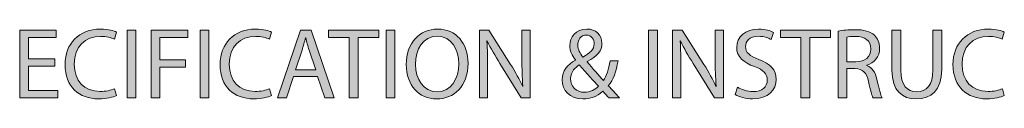
# Model space of a CAD drawing. Units: inches. Extents: x 35.1 to 75.9, y 7.3 to 34.9.
# Drawn here: x 42.3 to 44.2, y 7.3 to 7.4 of the extents above; entities that cross this region are included whole.
import ezdxf

# ---------------------------------------------------------------- set-up
doc = ezdxf.new("R2010")
doc.units = ezdxf.units.IN
doc.header["$MEASUREMENT"] = 0
doc.layers.add('description', color=7, linetype='Continuous', lineweight=0)

# ---------------------------------------------------------------- blocks, each defined once
blk = doc.blocks.new('Block_0')
at = {"layer": 'description', "transparency": 33554687}
h = blk.add_hatch(color=7, dxfattribs=at)
h.dxf.hatch_style = 2
edge = h.paths.add_edge_path()
edge.add_spline(control_points=[(42.3529, 7.3225), (42.3529, 7.3225), (42.3004, 7.3225), (42.3004, 7.3225), (42.3004, 7.3225), (42.3004, 7.2739), (42.3004, 7.2739), (42.3004, 7.2739), (42.3589, 7.2739), (42.3589, 7.2739), (42.3589, 7.2739), (42.3589, 7.2593), (42.3589, 7.2593), (42.3589, 7.2593), (42.283, 7.2593), (42.283, 7.2593), (42.283, 7.2593), (42.283, 7.3941), (42.283, 7.3941), (42.283, 7.3941), (42.3559, 7.3941), (42.3559, 7.3941), (42.3559, 7.3941), (42.3559, 7.3795), (42.3559, 7.3795), (42.3559, 7.3795), (42.3004, 7.3795), (42.3004, 7.3795), (42.3004, 7.3795), (42.3004, 7.3369), (42.3004, 7.3369), (42.3004, 7.3369), (42.3529, 7.3369), (42.3529, 7.3369), (42.3529, 7.3369), (42.3529, 7.3225), (42.3529, 7.3225)], knot_values=[0, 0, 0, 0, 1, 1, 1, 2, 2, 2, 3, 3, 3, 4, 4, 4, 5, 5, 5, 6, 6, 6, 7, 7, 7, 8, 8, 8, 9, 9, 9, 10, 10, 10, 11, 11, 11, 12, 12, 12, 12], degree=3, periodic=0)
h = blk.add_hatch(color=7, dxfattribs=at)
h.dxf.hatch_style = 2
edge = h.paths.add_edge_path()
edge.add_spline(control_points=[(42.4757, 7.2637), (42.4693, 7.2605), (42.4565, 7.2573), (42.4401, 7.2573), (42.402, 7.2573), (42.3734, 7.2813), (42.3734, 7.3255), (42.3734, 7.3677), (42.402, 7.3963), (42.4439, 7.3963), (42.4607, 7.3963), (42.4713, 7.3927), (42.4759, 7.3903), (42.4759, 7.3903), (42.4717, 7.3761), (42.4717, 7.3761), (42.4651, 7.3793), (42.4557, 7.3817), (42.4445, 7.3817), (42.4129, 7.3817), (42.3918, 7.3615), (42.3918, 7.3261), (42.3918, 7.2931), (42.4108, 7.2719), (42.4437, 7.2719), (42.4543, 7.2719), (42.4651, 7.2741), (42.4721, 7.2775), (42.4721, 7.2775), (42.4757, 7.2637), (42.4757, 7.2637)], knot_values=[0, 0, 0, 0, 1, 1, 1, 2, 2, 2, 3, 3, 3, 4, 4, 4, 5, 5, 5, 6, 6, 6, 7, 7, 7, 8, 8, 8, 9, 9, 9, 10, 10, 10, 10], degree=3, periodic=0)
h = blk.add_hatch(color=7, dxfattribs=at)
h.dxf.hatch_style = 2
edge = h.paths.add_edge_path()
edge.add_spline(control_points=[(42.5148, 7.3941), (42.5148, 7.3941), (42.5148, 7.2593), (42.5148, 7.2593), (42.5148, 7.2593), (42.4974, 7.2593), (42.4974, 7.2593), (42.4974, 7.2593), (42.4974, 7.3941), (42.4974, 7.3941), (42.4974, 7.3941), (42.5148, 7.3941), (42.5148, 7.3941)], knot_values=[0, 0, 0, 0, 1, 1, 1, 2, 2, 2, 3, 3, 3, 4, 4, 4, 4], degree=3, periodic=0)
h = blk.add_hatch(color=7, dxfattribs=at)
h.dxf.hatch_style = 2
edge = h.paths.add_edge_path()
edge.add_spline(control_points=[(42.5452, 7.3941), (42.5452, 7.3941), (42.6179, 7.3941), (42.6179, 7.3941), (42.6179, 7.3941), (42.6179, 7.3795), (42.6179, 7.3795), (42.6179, 7.3795), (42.5626, 7.3795), (42.5626, 7.3795), (42.5626, 7.3795), (42.5626, 7.3347), (42.5626, 7.3347), (42.5626, 7.3347), (42.6136, 7.3347), (42.6136, 7.3347), (42.6136, 7.3347), (42.6136, 7.3203), (42.6136, 7.3203), (42.6136, 7.3203), (42.5626, 7.3203), (42.5626, 7.3203), (42.5626, 7.3203), (42.5626, 7.2593), (42.5626, 7.2593), (42.5626, 7.2593), (42.5452, 7.2593), (42.5452, 7.2593), (42.5452, 7.2593), (42.5452, 7.3941), (42.5452, 7.3941)], knot_values=[0, 0, 0, 0, 1, 1, 1, 2, 2, 2, 3, 3, 3, 4, 4, 4, 5, 5, 5, 6, 6, 6, 7, 7, 7, 8, 8, 8, 9, 9, 9, 10, 10, 10, 10], degree=3, periodic=0)
h = blk.add_hatch(color=7, dxfattribs=at)
h.dxf.hatch_style = 2
edge = h.paths.add_edge_path()
edge.add_spline(control_points=[(42.66, 7.3941), (42.66, 7.3941), (42.66, 7.2593), (42.66, 7.2593), (42.66, 7.2593), (42.6426, 7.2593), (42.6426, 7.2593), (42.6426, 7.2593), (42.6426, 7.3941), (42.6426, 7.3941), (42.6426, 7.3941), (42.66, 7.3941), (42.66, 7.3941)], knot_values=[0, 0, 0, 0, 1, 1, 1, 2, 2, 2, 3, 3, 3, 4, 4, 4, 4], degree=3, periodic=0)
h = blk.add_hatch(color=7, dxfattribs=at)
h.dxf.hatch_style = 2
edge = h.paths.add_edge_path()
edge.add_spline(control_points=[(42.7847, 7.2637), (42.7783, 7.2605), (42.7654, 7.2573), (42.7491, 7.2573), (42.711, 7.2573), (42.6824, 7.2813), (42.6824, 7.3255), (42.6824, 7.3677), (42.711, 7.3963), (42.7528, 7.3963), (42.7697, 7.3963), (42.7803, 7.3927), (42.7849, 7.3903), (42.7849, 7.3903), (42.7807, 7.3761), (42.7807, 7.3761), (42.774, 7.3793), (42.7646, 7.3817), (42.7534, 7.3817), (42.7218, 7.3817), (42.7008, 7.3615), (42.7008, 7.3261), (42.7008, 7.2931), (42.7198, 7.2719), (42.7526, 7.2719), (42.7633, 7.2719), (42.774, 7.2741), (42.7811, 7.2775), (42.7811, 7.2775), (42.7847, 7.2637), (42.7847, 7.2637)], knot_values=[0, 0, 0, 0, 1, 1, 1, 2, 2, 2, 3, 3, 3, 4, 4, 4, 5, 5, 5, 6, 6, 6, 7, 7, 7, 8, 8, 8, 9, 9, 9, 10, 10, 10, 10], degree=3, periodic=0)
h = blk.add_hatch(color=7, dxfattribs=at)
h.dxf.hatch_style = 2
edge = h.paths.add_edge_path()
edge.add_spline(control_points=[(42.8733, 7.3153), (42.8733, 7.3153), (42.86, 7.3541), (42.86, 7.3541), (42.857, 7.3629), (42.855, 7.3709), (42.853, 7.3787), (42.853, 7.3787), (42.8526, 7.3787), (42.8526, 7.3787), (42.8506, 7.3707), (42.8484, 7.3625), (42.8458, 7.3543), (42.8458, 7.3543), (42.8326, 7.3153), (42.8326, 7.3153), (42.8326, 7.3153), (42.8733, 7.3153), (42.8733, 7.3153)], knot_values=[0, 0, 0, 0, 1, 1, 1, 2, 2, 2, 3, 3, 3, 4, 4, 4, 5, 5, 5, 6, 6, 6, 6], degree=3, periodic=0)
edge = h.paths.add_edge_path()
edge.add_spline(control_points=[(42.829, 7.3017), (42.829, 7.3017), (42.815, 7.2593), (42.815, 7.2593), (42.815, 7.2593), (42.797, 7.2593), (42.797, 7.2593), (42.797, 7.2593), (42.8428, 7.3941), (42.8428, 7.3941), (42.8428, 7.3941), (42.8638, 7.3941), (42.8638, 7.3941), (42.8638, 7.3941), (42.9099, 7.2593), (42.9099, 7.2593), (42.9099, 7.2593), (42.8912, 7.2593), (42.8912, 7.2593), (42.8912, 7.2593), (42.8768, 7.3017), (42.8768, 7.3017), (42.8768, 7.3017), (42.829, 7.3017), (42.829, 7.3017)], knot_values=[0, 0, 0, 0, 1, 1, 1, 2, 2, 2, 3, 3, 3, 4, 4, 4, 5, 5, 5, 6, 6, 6, 7, 7, 7, 8, 8, 8, 8], degree=3, periodic=0)
h = blk.add_hatch(color=7, dxfattribs=at)
h.dxf.hatch_style = 2
edge = h.paths.add_edge_path()
edge.add_spline(control_points=[(42.9398, 7.3793), (42.9398, 7.3793), (42.8988, 7.3793), (42.8988, 7.3793), (42.8988, 7.3793), (42.8988, 7.3941), (42.8988, 7.3941), (42.8988, 7.3941), (42.9987, 7.3941), (42.9987, 7.3941), (42.9987, 7.3941), (42.9987, 7.3793), (42.9987, 7.3793), (42.9987, 7.3793), (42.9574, 7.3793), (42.9574, 7.3793), (42.9574, 7.3793), (42.9574, 7.2593), (42.9574, 7.2593), (42.9574, 7.2593), (42.9398, 7.2593), (42.9398, 7.2593), (42.9398, 7.2593), (42.9398, 7.3793), (42.9398, 7.3793)], knot_values=[0, 0, 0, 0, 1, 1, 1, 2, 2, 2, 3, 3, 3, 4, 4, 4, 5, 5, 5, 6, 6, 6, 7, 7, 7, 8, 8, 8, 8], degree=3, periodic=0)
h = blk.add_hatch(color=7, dxfattribs=at)
h.dxf.hatch_style = 2
edge = h.paths.add_edge_path()
edge.add_spline(control_points=[(43.031, 7.3941), (43.031, 7.3941), (43.031, 7.2593), (43.031, 7.2593), (43.031, 7.2593), (43.0136, 7.2593), (43.0136, 7.2593), (43.0136, 7.2593), (43.0136, 7.3941), (43.0136, 7.3941), (43.0136, 7.3941), (43.031, 7.3941), (43.031, 7.3941)], knot_values=[0, 0, 0, 0, 1, 1, 1, 2, 2, 2, 3, 3, 3, 4, 4, 4, 4], degree=3, periodic=0)
h = blk.add_hatch(color=7, dxfattribs=at)
h.dxf.hatch_style = 2
edge = h.paths.add_edge_path()
edge.add_spline(control_points=[(43.072, 7.3259), (43.072, 7.2971), (43.0876, 7.2713), (43.115, 7.2713), (43.1426, 7.2713), (43.1582, 7.2967), (43.1582, 7.3273), (43.1582, 7.3541), (43.1442, 7.3821), (43.1152, 7.3821), (43.0864, 7.3821), (43.072, 7.3555), (43.072, 7.3259)], knot_values=[0, 0, 0, 0, 1, 1, 1, 2, 2, 2, 3, 3, 3, 4, 4, 4, 4], degree=3, periodic=0)
edge = h.paths.add_edge_path()
edge.add_spline(control_points=[(43.1766, 7.3281), (43.1766, 7.2817), (43.1484, 7.2571), (43.114, 7.2571), (43.0784, 7.2571), (43.0534, 7.2847), (43.0534, 7.3255), (43.0534, 7.3683), (43.08, 7.3963), (43.116, 7.3963), (43.1528, 7.3963), (43.1766, 7.3681), (43.1766, 7.3281)], knot_values=[0, 0, 0, 0, 1, 1, 1, 2, 2, 2, 3, 3, 3, 4, 4, 4, 4], degree=3, periodic=0)
h = blk.add_hatch(color=7, dxfattribs=at)
h.dxf.hatch_style = 2
edge = h.paths.add_edge_path()
edge.add_spline(control_points=[(43.1992, 7.2593), (43.1992, 7.2593), (43.1992, 7.3941), (43.1992, 7.3941), (43.1992, 7.3941), (43.2182, 7.3941), (43.2182, 7.3941), (43.2182, 7.3941), (43.2614, 7.3259), (43.2614, 7.3259), (43.2714, 7.3101), (43.2792, 7.2959), (43.2856, 7.2821), (43.2856, 7.2821), (43.286, 7.2823), (43.286, 7.2823), (43.2844, 7.3003), (43.284, 7.3167), (43.284, 7.3377), (43.284, 7.3377), (43.284, 7.3941), (43.284, 7.3941), (43.284, 7.3941), (43.3004, 7.3941), (43.3004, 7.3941), (43.3004, 7.3941), (43.3004, 7.2593), (43.3004, 7.2593), (43.3004, 7.2593), (43.2828, 7.2593), (43.2828, 7.2593), (43.2828, 7.2593), (43.24, 7.3277), (43.24, 7.3277), (43.2306, 7.3427), (43.2216, 7.3581), (43.2148, 7.3727), (43.2148, 7.3727), (43.2142, 7.3725), (43.2142, 7.3725), (43.2152, 7.3555), (43.2156, 7.3393), (43.2156, 7.3169), (43.2156, 7.3169), (43.2156, 7.2593), (43.2156, 7.2593), (43.2156, 7.2593), (43.1992, 7.2593), (43.1992, 7.2593)], knot_values=[0, 0, 0, 0, 1, 1, 1, 2, 2, 2, 3, 3, 3, 4, 4, 4, 5, 5, 5, 6, 6, 6, 7, 7, 7, 8, 8, 8, 9, 9, 9, 10, 10, 10, 11, 11, 11, 12, 12, 12, 13, 13, 13, 14, 14, 14, 15, 15, 15, 16, 16, 16, 16], degree=3, periodic=0)
h = blk.add_hatch(color=7, dxfattribs=at)
h.dxf.hatch_style = 2
edge = h.paths.add_edge_path()
edge.add_spline(control_points=[(43.3954, 7.3647), (43.3954, 7.3551), (43.3998, 7.3477), (43.4056, 7.3405), (43.4192, 7.3483), (43.428, 7.3555), (43.428, 7.3669), (43.428, 7.3751), (43.4234, 7.3843), (43.4124, 7.3843), (43.4012, 7.3843), (43.3954, 7.3751), (43.3954, 7.3647)], knot_values=[0, 0, 0, 0, 1, 1, 1, 2, 2, 2, 3, 3, 3, 4, 4, 4, 4], degree=3, periodic=0)
edge = h.paths.add_edge_path()
edge.add_spline(control_points=[(43.4364, 7.2825), (43.4284, 7.2913), (43.4134, 7.3077), (43.3984, 7.3249), (43.3912, 7.3203), (43.381, 7.3117), (43.381, 7.2975), (43.381, 7.2821), (43.3924, 7.2703), (43.4086, 7.2703), (43.4202, 7.2703), (43.43, 7.2755), (43.4364, 7.2825)], knot_values=[0, 0, 0, 0, 1, 1, 1, 2, 2, 2, 3, 3, 3, 4, 4, 4, 4], degree=3, periodic=0)
edge = h.paths.add_edge_path()
edge.add_spline(control_points=[(43.4576, 7.2593), (43.4538, 7.2631), (43.4502, 7.2669), (43.445, 7.2725), (43.4334, 7.2617), (43.4204, 7.2571), (43.4056, 7.2571), (43.3794, 7.2571), (43.3642, 7.2747), (43.3642, 7.2949), (43.3642, 7.3133), (43.3752, 7.3259), (43.3906, 7.3343), (43.3906, 7.3343), (43.3906, 7.3349), (43.3906, 7.3349), (43.3836, 7.3437), (43.3794, 7.3535), (43.3794, 7.3631), (43.3794, 7.3795), (43.3912, 7.3963), (43.4136, 7.3963), (43.4304, 7.3963), (43.4434, 7.3851), (43.4434, 7.3677), (43.4434, 7.3535), (43.4352, 7.3423), (43.4138, 7.3317), (43.4138, 7.3317), (43.4138, 7.3311), (43.4138, 7.3311), (43.4252, 7.3179), (43.438, 7.3031), (43.4466, 7.2935), (43.4528, 7.3029), (43.457, 7.3159), (43.4596, 7.3329), (43.4596, 7.3329), (43.4756, 7.3329), (43.4756, 7.3329), (43.472, 7.3117), (43.4662, 7.2949), (43.4562, 7.2831), (43.4634, 7.2755), (43.4704, 7.2679), (43.4784, 7.2593), (43.4784, 7.2593), (43.4576, 7.2593), (43.4576, 7.2593)], knot_values=[0, 0, 0, 0, 1, 1, 1, 2, 2, 2, 3, 3, 3, 4, 4, 4, 5, 5, 5, 6, 6, 6, 7, 7, 7, 8, 8, 8, 9, 9, 9, 10, 10, 10, 11, 11, 11, 12, 12, 12, 13, 13, 13, 14, 14, 14, 15, 15, 15, 16, 16, 16, 16], degree=3, periodic=0)
h = blk.add_hatch(color=7, dxfattribs=at)
h.dxf.hatch_style = 2
edge = h.paths.add_edge_path()
edge.add_spline(control_points=[(43.554, 7.3941), (43.554, 7.3941), (43.554, 7.2593), (43.554, 7.2593), (43.554, 7.2593), (43.5366, 7.2593), (43.5366, 7.2593), (43.5366, 7.2593), (43.5366, 7.3941), (43.5366, 7.3941), (43.5366, 7.3941), (43.554, 7.3941), (43.554, 7.3941)], knot_values=[0, 0, 0, 0, 1, 1, 1, 2, 2, 2, 3, 3, 3, 4, 4, 4, 4], degree=3, periodic=0)
h = blk.add_hatch(color=7, dxfattribs=at)
h.dxf.hatch_style = 2
edge = h.paths.add_edge_path()
edge.add_spline(control_points=[(43.5844, 7.2593), (43.5844, 7.2593), (43.5844, 7.3941), (43.5844, 7.3941), (43.5844, 7.3941), (43.6034, 7.3941), (43.6034, 7.3941), (43.6034, 7.3941), (43.6466, 7.3259), (43.6466, 7.3259), (43.6566, 7.3101), (43.6644, 7.2959), (43.6708, 7.2821), (43.6708, 7.2821), (43.6712, 7.2823), (43.6712, 7.2823), (43.6696, 7.3003), (43.6692, 7.3167), (43.6692, 7.3377), (43.6692, 7.3377), (43.6692, 7.3941), (43.6692, 7.3941), (43.6692, 7.3941), (43.6856, 7.3941), (43.6856, 7.3941), (43.6856, 7.3941), (43.6856, 7.2593), (43.6856, 7.2593), (43.6856, 7.2593), (43.668, 7.2593), (43.668, 7.2593), (43.668, 7.2593), (43.6252, 7.3277), (43.6252, 7.3277), (43.6158, 7.3427), (43.6068, 7.3581), (43.6, 7.3727), (43.6, 7.3727), (43.5994, 7.3725), (43.5994, 7.3725), (43.6004, 7.3555), (43.6008, 7.3393), (43.6008, 7.3169), (43.6008, 7.3169), (43.6008, 7.2593), (43.6008, 7.2593), (43.6008, 7.2593), (43.5844, 7.2593), (43.5844, 7.2593)], knot_values=[0, 0, 0, 0, 1, 1, 1, 2, 2, 2, 3, 3, 3, 4, 4, 4, 5, 5, 5, 6, 6, 6, 7, 7, 7, 8, 8, 8, 9, 9, 9, 10, 10, 10, 11, 11, 11, 12, 12, 12, 13, 13, 13, 14, 14, 14, 15, 15, 15, 16, 16, 16, 16], degree=3, periodic=0)
h = blk.add_hatch(color=7, dxfattribs=at)
h.dxf.hatch_style = 2
edge = h.paths.add_edge_path()
edge.add_spline(control_points=[(43.7136, 7.2805), (43.7214, 7.2757), (43.7328, 7.2717), (43.7448, 7.2717), (43.7626, 7.2717), (43.773, 7.2811), (43.773, 7.2947), (43.773, 7.3073), (43.7658, 7.3145), (43.7476, 7.3215), (43.7256, 7.3293), (43.712, 7.3407), (43.712, 7.3597), (43.712, 7.3807), (43.7294, 7.3963), (43.7556, 7.3963), (43.7694, 7.3963), (43.7794, 7.3931), (43.7854, 7.3897), (43.7854, 7.3897), (43.7806, 7.3755), (43.7806, 7.3755), (43.7762, 7.3779), (43.7672, 7.3819), (43.755, 7.3819), (43.7366, 7.3819), (43.7296, 7.3709), (43.7296, 7.3617), (43.7296, 7.3491), (43.7378, 7.3429), (43.7564, 7.3357), (43.7792, 7.3269), (43.7908, 7.3159), (43.7908, 7.2961), (43.7908, 7.2753), (43.7754, 7.2573), (43.7436, 7.2573), (43.7306, 7.2573), (43.7164, 7.2611), (43.7092, 7.2659), (43.7092, 7.2659), (43.7136, 7.2805), (43.7136, 7.2805)], knot_values=[0, 0, 0, 0, 1, 1, 1, 2, 2, 2, 3, 3, 3, 4, 4, 4, 5, 5, 5, 6, 6, 6, 7, 7, 7, 8, 8, 8, 9, 9, 9, 10, 10, 10, 11, 11, 11, 12, 12, 12, 13, 13, 13, 14, 14, 14, 14], degree=3, periodic=0)
h = blk.add_hatch(color=7, dxfattribs=at)
h.dxf.hatch_style = 2
edge = h.paths.add_edge_path()
edge.add_spline(control_points=[(43.8402, 7.3793), (43.8402, 7.3793), (43.7992, 7.3793), (43.7992, 7.3793), (43.7992, 7.3793), (43.7992, 7.3941), (43.7992, 7.3941), (43.7992, 7.3941), (43.899, 7.3941), (43.899, 7.3941), (43.899, 7.3941), (43.899, 7.3793), (43.899, 7.3793), (43.899, 7.3793), (43.8578, 7.3793), (43.8578, 7.3793), (43.8578, 7.3793), (43.8578, 7.2593), (43.8578, 7.2593), (43.8578, 7.2593), (43.8402, 7.2593), (43.8402, 7.2593), (43.8402, 7.2593), (43.8402, 7.3793), (43.8402, 7.3793)], knot_values=[0, 0, 0, 0, 1, 1, 1, 2, 2, 2, 3, 3, 3, 4, 4, 4, 5, 5, 5, 6, 6, 6, 7, 7, 7, 8, 8, 8, 8], degree=3, periodic=0)
h = blk.add_hatch(color=7, dxfattribs=at)
h.dxf.hatch_style = 2
edge = h.paths.add_edge_path()
edge.add_spline(control_points=[(43.9314, 7.3309), (43.9314, 7.3309), (43.9492, 7.3309), (43.9492, 7.3309), (43.9678, 7.3309), (43.9796, 7.3411), (43.9796, 7.3565), (43.9796, 7.3739), (43.967, 7.3815), (43.9486, 7.3817), (43.9402, 7.3817), (43.9342, 7.3809), (43.9314, 7.3801), (43.9314, 7.3801), (43.9314, 7.3309), (43.9314, 7.3309)], knot_values=[0, 0, 0, 0, 1, 1, 1, 2, 2, 2, 3, 3, 3, 4, 4, 4, 5, 5, 5, 5], degree=3, periodic=0)
edge = h.paths.add_edge_path()
edge.add_spline(control_points=[(43.914, 7.3923), (43.9228, 7.3941), (43.9354, 7.3951), (43.9474, 7.3951), (43.966, 7.3951), (43.978, 7.3917), (43.9864, 7.3841), (43.9932, 7.3781), (43.997, 7.3689), (43.997, 7.3585), (43.997, 7.3407), (43.9858, 7.3289), (43.9716, 7.3241), (43.9716, 7.3241), (43.9716, 7.3235), (43.9716, 7.3235), (43.982, 7.3199), (43.9882, 7.3103), (43.9914, 7.2963), (43.9958, 7.2775), (43.999, 7.2645), (44.0018, 7.2593), (44.0018, 7.2593), (43.9838, 7.2593), (43.9838, 7.2593), (43.9816, 7.2631), (43.9786, 7.2747), (43.9748, 7.2915), (43.9708, 7.3101), (43.9636, 7.3171), (43.9478, 7.3177), (43.9478, 7.3177), (43.9314, 7.3177), (43.9314, 7.3177), (43.9314, 7.3177), (43.9314, 7.2593), (43.9314, 7.2593), (43.9314, 7.2593), (43.914, 7.2593), (43.914, 7.2593), (43.914, 7.2593), (43.914, 7.3923), (43.914, 7.3923)], knot_values=[0, 0, 0, 0, 1, 1, 1, 2, 2, 2, 3, 3, 3, 4, 4, 4, 5, 5, 5, 6, 6, 6, 7, 7, 7, 8, 8, 8, 9, 9, 9, 10, 10, 10, 11, 11, 11, 12, 12, 12, 13, 13, 13, 14, 14, 14, 14], degree=3, periodic=0)
h = blk.add_hatch(color=7, dxfattribs=at)
h.dxf.hatch_style = 2
edge = h.paths.add_edge_path()
edge.add_spline(control_points=[(44.039, 7.3941), (44.039, 7.3941), (44.039, 7.3143), (44.039, 7.3143), (44.039, 7.2841), (44.0524, 7.2713), (44.0704, 7.2713), (44.0904, 7.2713), (44.1032, 7.2845), (44.1032, 7.3143), (44.1032, 7.3143), (44.1032, 7.3941), (44.1032, 7.3941), (44.1032, 7.3941), (44.1208, 7.3941), (44.1208, 7.3941), (44.1208, 7.3941), (44.1208, 7.3155), (44.1208, 7.3155), (44.1208, 7.2741), (44.099, 7.2571), (44.0698, 7.2571), (44.0422, 7.2571), (44.0214, 7.2729), (44.0214, 7.3147), (44.0214, 7.3147), (44.0214, 7.3941), (44.0214, 7.3941), (44.0214, 7.3941), (44.039, 7.3941), (44.039, 7.3941)], knot_values=[0, 0, 0, 0, 1, 1, 1, 2, 2, 2, 3, 3, 3, 4, 4, 4, 5, 5, 5, 6, 6, 6, 7, 7, 7, 8, 8, 8, 9, 9, 9, 10, 10, 10, 10], degree=3, periodic=0)
h = blk.add_hatch(color=7, dxfattribs=at)
h.dxf.hatch_style = 2
edge = h.paths.add_edge_path()
edge.add_spline(control_points=[(44.2452, 7.2637), (44.2388, 7.2605), (44.226, 7.2573), (44.2096, 7.2573), (44.1716, 7.2573), (44.143, 7.2813), (44.143, 7.3255), (44.143, 7.3677), (44.1716, 7.3963), (44.2134, 7.3963), (44.2302, 7.3963), (44.2408, 7.3927), (44.2454, 7.3903), (44.2454, 7.3903), (44.2412, 7.3761), (44.2412, 7.3761), (44.2346, 7.3793), (44.2252, 7.3817), (44.214, 7.3817), (44.1824, 7.3817), (44.1614, 7.3615), (44.1614, 7.3261), (44.1614, 7.2931), (44.1804, 7.2719), (44.2132, 7.2719), (44.2238, 7.2719), (44.2346, 7.2741), (44.2416, 7.2775), (44.2416, 7.2775), (44.2452, 7.2637), (44.2452, 7.2637)], knot_values=[0, 0, 0, 0, 1, 1, 1, 2, 2, 2, 3, 3, 3, 4, 4, 4, 5, 5, 5, 6, 6, 6, 7, 7, 7, 8, 8, 8, 9, 9, 9, 10, 10, 10, 10], degree=3, periodic=0)
at = {"layer": 'description'}
for points, knots in [([(42.3529, 7.3225), (42.3529, 7.3225), (42.3004, 7.3225), (42.3004, 7.3225), (42.3004, 7.3225), (42.3004, 7.2739), (42.3004, 7.2739), (42.3004, 7.2739), (42.3589, 7.2739), (42.3589, 7.2739), (42.3589, 7.2739), (42.3589, 7.2593), (42.3589, 7.2593), (42.3589, 7.2593), (42.283, 7.2593), (42.283, 7.2593), (42.283, 7.2593), (42.283, 7.3941), (42.283, 7.3941), (42.283, 7.3941), (42.3559, 7.3941), (42.3559, 7.3941), (42.3559, 7.3941), (42.3559, 7.3795), (42.3559, 7.3795), (42.3559, 7.3795), (42.3004, 7.3795), (42.3004, 7.3795), (42.3004, 7.3795), (42.3004, 7.3369), (42.3004, 7.3369), (42.3004, 7.3369), (42.3529, 7.3369), (42.3529, 7.3369), (42.3529, 7.3369), (42.3529, 7.3225), (42.3529, 7.3225)], [0, 0, 0, 0, 1, 1, 1, 2, 2, 2, 3, 3, 3, 4, 4, 4, 5, 5, 5, 6, 6, 6, 7, 7, 7, 8, 8, 8, 9, 9, 9, 10, 10, 10, 11, 11, 11, 12, 12, 12, 12]), ([(42.4757, 7.2637), (42.4693, 7.2605), (42.4565, 7.2573), (42.4401, 7.2573), (42.402, 7.2573), (42.3734, 7.2813), (42.3734, 7.3255), (42.3734, 7.3677), (42.402, 7.3963), (42.4439, 7.3963), (42.4607, 7.3963), (42.4713, 7.3927), (42.4759, 7.3903), (42.4759, 7.3903), (42.4717, 7.3761), (42.4717, 7.3761), (42.4651, 7.3793), (42.4557, 7.3817), (42.4445, 7.3817), (42.4129, 7.3817), (42.3918, 7.3615), (42.3918, 7.3261), (42.3918, 7.2931), (42.4108, 7.2719), (42.4437, 7.2719), (42.4543, 7.2719), (42.4651, 7.2741), (42.4721, 7.2775), (42.4721, 7.2775), (42.4757, 7.2637), (42.4757, 7.2637)], [0, 0, 0, 0, 1, 1, 1, 2, 2, 2, 3, 3, 3, 4, 4, 4, 5, 5, 5, 6, 6, 6, 7, 7, 7, 8, 8, 8, 9, 9, 9, 10, 10, 10, 10]), ([(42.5148, 7.3941), (42.5148, 7.3941), (42.5148, 7.2593), (42.5148, 7.2593), (42.5148, 7.2593), (42.4974, 7.2593), (42.4974, 7.2593), (42.4974, 7.2593), (42.4974, 7.3941), (42.4974, 7.3941), (42.4974, 7.3941), (42.5148, 7.3941), (42.5148, 7.3941)], [0, 0, 0, 0, 1, 1, 1, 2, 2, 2, 3, 3, 3, 4, 4, 4, 4]), ([(42.5452, 7.3941), (42.5452, 7.3941), (42.6179, 7.3941), (42.6179, 7.3941), (42.6179, 7.3941), (42.6179, 7.3795), (42.6179, 7.3795), (42.6179, 7.3795), (42.5626, 7.3795), (42.5626, 7.3795), (42.5626, 7.3795), (42.5626, 7.3347), (42.5626, 7.3347), (42.5626, 7.3347), (42.6136, 7.3347), (42.6136, 7.3347), (42.6136, 7.3347), (42.6136, 7.3203), (42.6136, 7.3203), (42.6136, 7.3203), (42.5626, 7.3203), (42.5626, 7.3203), (42.5626, 7.3203), (42.5626, 7.2593), (42.5626, 7.2593), (42.5626, 7.2593), (42.5452, 7.2593), (42.5452, 7.2593), (42.5452, 7.2593), (42.5452, 7.3941), (42.5452, 7.3941)], [0, 0, 0, 0, 1, 1, 1, 2, 2, 2, 3, 3, 3, 4, 4, 4, 5, 5, 5, 6, 6, 6, 7, 7, 7, 8, 8, 8, 9, 9, 9, 10, 10, 10, 10]), ([(42.66, 7.3941), (42.66, 7.3941), (42.66, 7.2593), (42.66, 7.2593), (42.66, 7.2593), (42.6426, 7.2593), (42.6426, 7.2593), (42.6426, 7.2593), (42.6426, 7.3941), (42.6426, 7.3941), (42.6426, 7.3941), (42.66, 7.3941), (42.66, 7.3941)], [0, 0, 0, 0, 1, 1, 1, 2, 2, 2, 3, 3, 3, 4, 4, 4, 4]), ([(42.7847, 7.2637), (42.7783, 7.2605), (42.7654, 7.2573), (42.7491, 7.2573), (42.711, 7.2573), (42.6824, 7.2813), (42.6824, 7.3255), (42.6824, 7.3677), (42.711, 7.3963), (42.7528, 7.3963), (42.7697, 7.3963), (42.7803, 7.3927), (42.7849, 7.3903), (42.7849, 7.3903), (42.7807, 7.3761), (42.7807, 7.3761), (42.774, 7.3793), (42.7646, 7.3817), (42.7534, 7.3817), (42.7218, 7.3817), (42.7008, 7.3615), (42.7008, 7.3261), (42.7008, 7.2931), (42.7198, 7.2719), (42.7526, 7.2719), (42.7633, 7.2719), (42.774, 7.2741), (42.7811, 7.2775), (42.7811, 7.2775), (42.7847, 7.2637), (42.7847, 7.2637)], [0, 0, 0, 0, 1, 1, 1, 2, 2, 2, 3, 3, 3, 4, 4, 4, 5, 5, 5, 6, 6, 6, 7, 7, 7, 8, 8, 8, 9, 9, 9, 10, 10, 10, 10]), ([(42.829, 7.3017), (42.829, 7.3017), (42.815, 7.2593), (42.815, 7.2593), (42.815, 7.2593), (42.797, 7.2593), (42.797, 7.2593), (42.797, 7.2593), (42.8428, 7.3941), (42.8428, 7.3941), (42.8428, 7.3941), (42.8638, 7.3941), (42.8638, 7.3941), (42.8638, 7.3941), (42.9099, 7.2593), (42.9099, 7.2593), (42.9099, 7.2593), (42.8912, 7.2593), (42.8912, 7.2593), (42.8912, 7.2593), (42.8768, 7.3017), (42.8768, 7.3017), (42.8768, 7.3017), (42.829, 7.3017), (42.829, 7.3017)], [0, 0, 0, 0, 1, 1, 1, 2, 2, 2, 3, 3, 3, 4, 4, 4, 5, 5, 5, 6, 6, 6, 7, 7, 7, 8, 8, 8, 8]), ([(42.8733, 7.3153), (42.8733, 7.3153), (42.86, 7.3541), (42.86, 7.3541), (42.857, 7.3629), (42.855, 7.3709), (42.853, 7.3787), (42.853, 7.3787), (42.8526, 7.3787), (42.8526, 7.3787), (42.8506, 7.3707), (42.8484, 7.3625), (42.8458, 7.3543), (42.8458, 7.3543), (42.8326, 7.3153), (42.8326, 7.3153), (42.8326, 7.3153), (42.8733, 7.3153), (42.8733, 7.3153)], [0, 0, 0, 0, 1, 1, 1, 2, 2, 2, 3, 3, 3, 4, 4, 4, 5, 5, 5, 6, 6, 6, 6]), ([(42.9398, 7.3793), (42.9398, 7.3793), (42.8988, 7.3793), (42.8988, 7.3793), (42.8988, 7.3793), (42.8988, 7.3941), (42.8988, 7.3941), (42.8988, 7.3941), (42.9987, 7.3941), (42.9987, 7.3941), (42.9987, 7.3941), (42.9987, 7.3793), (42.9987, 7.3793), (42.9987, 7.3793), (42.9574, 7.3793), (42.9574, 7.3793), (42.9574, 7.3793), (42.9574, 7.2593), (42.9574, 7.2593), (42.9574, 7.2593), (42.9398, 7.2593), (42.9398, 7.2593), (42.9398, 7.2593), (42.9398, 7.3793), (42.9398, 7.3793)], [0, 0, 0, 0, 1, 1, 1, 2, 2, 2, 3, 3, 3, 4, 4, 4, 5, 5, 5, 6, 6, 6, 7, 7, 7, 8, 8, 8, 8]), ([(43.031, 7.3941), (43.031, 7.3941), (43.031, 7.2593), (43.031, 7.2593), (43.031, 7.2593), (43.0136, 7.2593), (43.0136, 7.2593), (43.0136, 7.2593), (43.0136, 7.3941), (43.0136, 7.3941), (43.0136, 7.3941), (43.031, 7.3941), (43.031, 7.3941)], [0, 0, 0, 0, 1, 1, 1, 2, 2, 2, 3, 3, 3, 4, 4, 4, 4]), ([(43.1766, 7.3281), (43.1766, 7.2817), (43.1484, 7.2571), (43.114, 7.2571), (43.0784, 7.2571), (43.0534, 7.2847), (43.0534, 7.3255), (43.0534, 7.3683), (43.08, 7.3963), (43.116, 7.3963), (43.1528, 7.3963), (43.1766, 7.3681), (43.1766, 7.3281)], [0, 0, 0, 0, 1, 1, 1, 2, 2, 2, 3, 3, 3, 4, 4, 4, 4]), ([(43.072, 7.3259), (43.072, 7.2971), (43.0876, 7.2713), (43.115, 7.2713), (43.1426, 7.2713), (43.1582, 7.2967), (43.1582, 7.3273), (43.1582, 7.3541), (43.1442, 7.3821), (43.1152, 7.3821), (43.0864, 7.3821), (43.072, 7.3555), (43.072, 7.3259)], [0, 0, 0, 0, 1, 1, 1, 2, 2, 2, 3, 3, 3, 4, 4, 4, 4]), ([(43.1992, 7.2593), (43.1992, 7.2593), (43.1992, 7.3941), (43.1992, 7.3941), (43.1992, 7.3941), (43.2182, 7.3941), (43.2182, 7.3941), (43.2182, 7.3941), (43.2614, 7.3259), (43.2614, 7.3259), (43.2714, 7.3101), (43.2792, 7.2959), (43.2856, 7.2821), (43.2856, 7.2821), (43.286, 7.2823), (43.286, 7.2823), (43.2844, 7.3003), (43.284, 7.3167), (43.284, 7.3377), (43.284, 7.3377), (43.284, 7.3941), (43.284, 7.3941), (43.284, 7.3941), (43.3004, 7.3941), (43.3004, 7.3941), (43.3004, 7.3941), (43.3004, 7.2593), (43.3004, 7.2593), (43.3004, 7.2593), (43.2828, 7.2593), (43.2828, 7.2593), (43.2828, 7.2593), (43.24, 7.3277), (43.24, 7.3277), (43.2306, 7.3427), (43.2216, 7.3581), (43.2148, 7.3727), (43.2148, 7.3727), (43.2142, 7.3725), (43.2142, 7.3725), (43.2152, 7.3555), (43.2156, 7.3393), (43.2156, 7.3169), (43.2156, 7.3169), (43.2156, 7.2593), (43.2156, 7.2593), (43.2156, 7.2593), (43.1992, 7.2593), (43.1992, 7.2593)], [0, 0, 0, 0, 1, 1, 1, 2, 2, 2, 3, 3, 3, 4, 4, 4, 5, 5, 5, 6, 6, 6, 7, 7, 7, 8, 8, 8, 9, 9, 9, 10, 10, 10, 11, 11, 11, 12, 12, 12, 13, 13, 13, 14, 14, 14, 15, 15, 15, 16, 16, 16, 16]), ([(43.4576, 7.2593), (43.4538, 7.2631), (43.4502, 7.2669), (43.445, 7.2725), (43.4334, 7.2617), (43.4204, 7.2571), (43.4056, 7.2571), (43.3794, 7.2571), (43.3642, 7.2747), (43.3642, 7.2949), (43.3642, 7.3133), (43.3752, 7.3259), (43.3906, 7.3343), (43.3906, 7.3343), (43.3906, 7.3349), (43.3906, 7.3349), (43.3836, 7.3437), (43.3794, 7.3535), (43.3794, 7.3631), (43.3794, 7.3795), (43.3912, 7.3963), (43.4136, 7.3963), (43.4304, 7.3963), (43.4434, 7.3851), (43.4434, 7.3677), (43.4434, 7.3535), (43.4352, 7.3423), (43.4138, 7.3317), (43.4138, 7.3317), (43.4138, 7.3311), (43.4138, 7.3311), (43.4252, 7.3179), (43.438, 7.3031), (43.4466, 7.2935), (43.4528, 7.3029), (43.457, 7.3159), (43.4596, 7.3329), (43.4596, 7.3329), (43.4756, 7.3329), (43.4756, 7.3329), (43.472, 7.3117), (43.4662, 7.2949), (43.4562, 7.2831), (43.4634, 7.2755), (43.4704, 7.2679), (43.4784, 7.2593), (43.4784, 7.2593), (43.4576, 7.2593), (43.4576, 7.2593)], [0, 0, 0, 0, 1, 1, 1, 2, 2, 2, 3, 3, 3, 4, 4, 4, 5, 5, 5, 6, 6, 6, 7, 7, 7, 8, 8, 8, 9, 9, 9, 10, 10, 10, 11, 11, 11, 12, 12, 12, 13, 13, 13, 14, 14, 14, 15, 15, 15, 16, 16, 16, 16]), ([(43.3954, 7.3647), (43.3954, 7.3551), (43.3998, 7.3477), (43.4056, 7.3405), (43.4192, 7.3483), (43.428, 7.3555), (43.428, 7.3669), (43.428, 7.3751), (43.4234, 7.3843), (43.4124, 7.3843), (43.4012, 7.3843), (43.3954, 7.3751), (43.3954, 7.3647)], [0, 0, 0, 0, 1, 1, 1, 2, 2, 2, 3, 3, 3, 4, 4, 4, 4]), ([(43.554, 7.3941), (43.554, 7.3941), (43.554, 7.2593), (43.554, 7.2593), (43.554, 7.2593), (43.5366, 7.2593), (43.5366, 7.2593), (43.5366, 7.2593), (43.5366, 7.3941), (43.5366, 7.3941), (43.5366, 7.3941), (43.554, 7.3941), (43.554, 7.3941)], [0, 0, 0, 0, 1, 1, 1, 2, 2, 2, 3, 3, 3, 4, 4, 4, 4]), ([(43.5844, 7.2593), (43.5844, 7.2593), (43.5844, 7.3941), (43.5844, 7.3941), (43.5844, 7.3941), (43.6034, 7.3941), (43.6034, 7.3941), (43.6034, 7.3941), (43.6466, 7.3259), (43.6466, 7.3259), (43.6566, 7.3101), (43.6644, 7.2959), (43.6708, 7.2821), (43.6708, 7.2821), (43.6712, 7.2823), (43.6712, 7.2823), (43.6696, 7.3003), (43.6692, 7.3167), (43.6692, 7.3377), (43.6692, 7.3377), (43.6692, 7.3941), (43.6692, 7.3941), (43.6692, 7.3941), (43.6856, 7.3941), (43.6856, 7.3941), (43.6856, 7.3941), (43.6856, 7.2593), (43.6856, 7.2593), (43.6856, 7.2593), (43.668, 7.2593), (43.668, 7.2593), (43.668, 7.2593), (43.6252, 7.3277), (43.6252, 7.3277), (43.6158, 7.3427), (43.6068, 7.3581), (43.6, 7.3727), (43.6, 7.3727), (43.5994, 7.3725), (43.5994, 7.3725), (43.6004, 7.3555), (43.6008, 7.3393), (43.6008, 7.3169), (43.6008, 7.3169), (43.6008, 7.2593), (43.6008, 7.2593), (43.6008, 7.2593), (43.5844, 7.2593), (43.5844, 7.2593)], [0, 0, 0, 0, 1, 1, 1, 2, 2, 2, 3, 3, 3, 4, 4, 4, 5, 5, 5, 6, 6, 6, 7, 7, 7, 8, 8, 8, 9, 9, 9, 10, 10, 10, 11, 11, 11, 12, 12, 12, 13, 13, 13, 14, 14, 14, 15, 15, 15, 16, 16, 16, 16]), ([(43.7136, 7.2805), (43.7214, 7.2757), (43.7328, 7.2717), (43.7448, 7.2717), (43.7626, 7.2717), (43.773, 7.2811), (43.773, 7.2947), (43.773, 7.3073), (43.7658, 7.3145), (43.7476, 7.3215), (43.7256, 7.3293), (43.712, 7.3407), (43.712, 7.3597), (43.712, 7.3807), (43.7294, 7.3963), (43.7556, 7.3963), (43.7694, 7.3963), (43.7794, 7.3931), (43.7854, 7.3897), (43.7854, 7.3897), (43.7806, 7.3755), (43.7806, 7.3755), (43.7762, 7.3779), (43.7672, 7.3819), (43.755, 7.3819), (43.7366, 7.3819), (43.7296, 7.3709), (43.7296, 7.3617), (43.7296, 7.3491), (43.7378, 7.3429), (43.7564, 7.3357), (43.7792, 7.3269), (43.7908, 7.3159), (43.7908, 7.2961), (43.7908, 7.2753), (43.7754, 7.2573), (43.7436, 7.2573), (43.7306, 7.2573), (43.7164, 7.2611), (43.7092, 7.2659), (43.7092, 7.2659), (43.7136, 7.2805), (43.7136, 7.2805)], [0, 0, 0, 0, 1, 1, 1, 2, 2, 2, 3, 3, 3, 4, 4, 4, 5, 5, 5, 6, 6, 6, 7, 7, 7, 8, 8, 8, 9, 9, 9, 10, 10, 10, 11, 11, 11, 12, 12, 12, 13, 13, 13, 14, 14, 14, 14]), ([(43.8402, 7.3793), (43.8402, 7.3793), (43.7992, 7.3793), (43.7992, 7.3793), (43.7992, 7.3793), (43.7992, 7.3941), (43.7992, 7.3941), (43.7992, 7.3941), (43.899, 7.3941), (43.899, 7.3941), (43.899, 7.3941), (43.899, 7.3793), (43.899, 7.3793), (43.899, 7.3793), (43.8578, 7.3793), (43.8578, 7.3793), (43.8578, 7.3793), (43.8578, 7.2593), (43.8578, 7.2593), (43.8578, 7.2593), (43.8402, 7.2593), (43.8402, 7.2593), (43.8402, 7.2593), (43.8402, 7.3793), (43.8402, 7.3793)], [0, 0, 0, 0, 1, 1, 1, 2, 2, 2, 3, 3, 3, 4, 4, 4, 5, 5, 5, 6, 6, 6, 7, 7, 7, 8, 8, 8, 8]), ([(43.914, 7.3923), (43.9228, 7.3941), (43.9354, 7.3951), (43.9474, 7.3951), (43.966, 7.3951), (43.978, 7.3917), (43.9864, 7.3841), (43.9932, 7.3781), (43.997, 7.3689), (43.997, 7.3585), (43.997, 7.3407), (43.9858, 7.3289), (43.9716, 7.3241), (43.9716, 7.3241), (43.9716, 7.3235), (43.9716, 7.3235), (43.982, 7.3199), (43.9882, 7.3103), (43.9914, 7.2963), (43.9958, 7.2775), (43.999, 7.2645), (44.0018, 7.2593), (44.0018, 7.2593), (43.9838, 7.2593), (43.9838, 7.2593), (43.9816, 7.2631), (43.9786, 7.2747), (43.9748, 7.2915), (43.9708, 7.3101), (43.9636, 7.3171), (43.9478, 7.3177), (43.9478, 7.3177), (43.9314, 7.3177), (43.9314, 7.3177), (43.9314, 7.3177), (43.9314, 7.2593), (43.9314, 7.2593), (43.9314, 7.2593), (43.914, 7.2593), (43.914, 7.2593), (43.914, 7.2593), (43.914, 7.3923), (43.914, 7.3923)], [0, 0, 0, 0, 1, 1, 1, 2, 2, 2, 3, 3, 3, 4, 4, 4, 5, 5, 5, 6, 6, 6, 7, 7, 7, 8, 8, 8, 9, 9, 9, 10, 10, 10, 11, 11, 11, 12, 12, 12, 13, 13, 13, 14, 14, 14, 14]), ([(43.9314, 7.3309), (43.9314, 7.3309), (43.9492, 7.3309), (43.9492, 7.3309), (43.9678, 7.3309), (43.9796, 7.3411), (43.9796, 7.3565), (43.9796, 7.3739), (43.967, 7.3815), (43.9486, 7.3817), (43.9402, 7.3817), (43.9342, 7.3809), (43.9314, 7.3801), (43.9314, 7.3801), (43.9314, 7.3309), (43.9314, 7.3309)], [0, 0, 0, 0, 1, 1, 1, 2, 2, 2, 3, 3, 3, 4, 4, 4, 5, 5, 5, 5]), ([(44.039, 7.3941), (44.039, 7.3941), (44.039, 7.3143), (44.039, 7.3143), (44.039, 7.2841), (44.0524, 7.2713), (44.0704, 7.2713), (44.0904, 7.2713), (44.1032, 7.2845), (44.1032, 7.3143), (44.1032, 7.3143), (44.1032, 7.3941), (44.1032, 7.3941), (44.1032, 7.3941), (44.1208, 7.3941), (44.1208, 7.3941), (44.1208, 7.3941), (44.1208, 7.3155), (44.1208, 7.3155), (44.1208, 7.2741), (44.099, 7.2571), (44.0698, 7.2571), (44.0422, 7.2571), (44.0214, 7.2729), (44.0214, 7.3147), (44.0214, 7.3147), (44.0214, 7.3941), (44.0214, 7.3941), (44.0214, 7.3941), (44.039, 7.3941), (44.039, 7.3941)], [0, 0, 0, 0, 1, 1, 1, 2, 2, 2, 3, 3, 3, 4, 4, 4, 5, 5, 5, 6, 6, 6, 7, 7, 7, 8, 8, 8, 9, 9, 9, 10, 10, 10, 10]), ([(44.2452, 7.2637), (44.2388, 7.2605), (44.226, 7.2573), (44.2096, 7.2573), (44.1716, 7.2573), (44.143, 7.2813), (44.143, 7.3255), (44.143, 7.3677), (44.1716, 7.3963), (44.2134, 7.3963), (44.2302, 7.3963), (44.2408, 7.3927), (44.2454, 7.3903), (44.2454, 7.3903), (44.2412, 7.3761), (44.2412, 7.3761), (44.2346, 7.3793), (44.2252, 7.3817), (44.214, 7.3817), (44.1824, 7.3817), (44.1614, 7.3615), (44.1614, 7.3261), (44.1614, 7.2931), (44.1804, 7.2719), (44.2132, 7.2719), (44.2238, 7.2719), (44.2346, 7.2741), (44.2416, 7.2775), (44.2416, 7.2775), (44.2452, 7.2637), (44.2452, 7.2637)], [0, 0, 0, 0, 1, 1, 1, 2, 2, 2, 3, 3, 3, 4, 4, 4, 5, 5, 5, 6, 6, 6, 7, 7, 7, 8, 8, 8, 9, 9, 9, 10, 10, 10, 10]), ([(43.4364, 7.2825), (43.4284, 7.2913), (43.4134, 7.3077), (43.3984, 7.3249), (43.3912, 7.3203), (43.381, 7.3117), (43.381, 7.2975), (43.381, 7.2821), (43.3924, 7.2703), (43.4086, 7.2703), (43.4202, 7.2703), (43.43, 7.2755), (43.4364, 7.2825)], [0, 0, 0, 0, 1, 1, 1, 2, 2, 2, 3, 3, 3, 4, 4, 4, 4])]:
    blk.add_open_spline(points, degree=3, knots=knots, dxfattribs=at)

msp = doc.modelspace()

# ---------------------------------------------------------------- block references
at = {"layer": 'description'}
msp.add_blockref('Block_0', (0, 0), dxfattribs=at)

doc.saveas('drawing.dxf')
